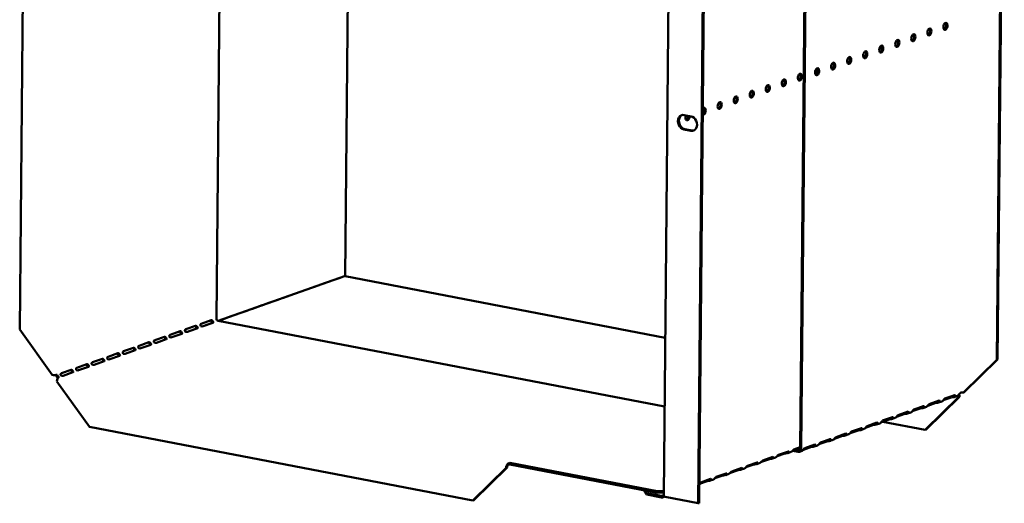
# Model space of a CAD drawing. Units: millimetres. Extents: x 65 to 5851, y 100 to 4100.
# Drawn here: x 3756 to 4218, y 2671 to 2898 of the extents above; entities that cross this region are included whole.
import ezdxf

# ---------------------------------------------------------------- set-up
doc = ezdxf.new("R2010")
doc.units = ezdxf.units.MM
doc.header["$LTSCALE"] = 20
doc.layers.add('Visible (ISO)', color=7, linetype='Continuous', lineweight=50)

msp = doc.modelspace()

# ---------------------------------------------------------------- linework, layer by layer
at = {"layer": 'Visible (ISO)'}
for p, q in [((3758.71, 3082.18), (3755.59, 2752.65)), ((4217.75, 3073.04), (4214.58, 2738.45)), ((4218.15, 3073.19), (4214.99, 2738.6)), ((3848.03, 2757.83), (3850.93, 3063.89)), ((3908.48, 2777.67), (3911.08, 3052.33)), ((4122.19, 2696.7), (4125.52, 3048.01)), ((4122.76, 2696.59), (4126.09, 3047.9)), ((4058.14, 2674.87), (4061.42, 3022.25)), ((4074.33, 2671.03), (4077.45, 3000.56)), ((4074.74, 2671.17), (4077.85, 3000.7)), ((4067.73, 2853.36), (4070.99, 2852.73)), ((4070.92, 2845.97), (4067.67, 2846.6)), ((4068.07, 2846.74), (4071.33, 2846.11)), ((3848.89, 2756.7), (3908.17, 2777.65)), ((3901.44, 2775.31), (3906.08, 2776.95)), ((3905.37, 2776.66), (3905.3, 2776.68)), ((3906.03, 2776.93), (3906.1, 2776.92)), ((4058.84, 2748.78), (3908.47, 2777.67)), ((3886.84, 2770.15), (3891.47, 2771.79)), ((3891.42, 2771.77), (3891.5, 2771.76)), ((3894.14, 2772.73), (3898.78, 2774.37)), ((3898.72, 2774.35), (3898.8, 2774.34)), ((3872.23, 2764.99), (3876.87, 2766.63)), ((3876.81, 2766.61), (3876.89, 2766.59)), ((3879.53, 2767.57), (3884.17, 2769.21)), ((3884.12, 2769.19), (3884.2, 2769.17)), ((3864.93, 2762.41), (3869.57, 2764.05)), ((3869.51, 2764.03), (3869.59, 2764.01)), ((3840.91, 2755.35), (3845.54, 2756.99)), ((3850.32, 2757.24), (3854.96, 2758.88)), ((3854.91, 2758.86), (3854.98, 2758.85)), ((3857.63, 2759.83), (3862.26, 2761.46)), ((3862.21, 2761.45), (3862.29, 2761.43)), ((3770.9, 2731.32), (3755.59, 2752.65)), ((3833.41, 2752.65), (3833.4, 2751.65)), ((3833.6, 2752.77), (3838.24, 2754.41)), ((3834.41, 2751.61), (3839.05, 2753.24)), ((3835.72, 2752.08), (3838.84, 2753.18)), ((3841.71, 2754.19), (3846.35, 2755.83)), ((3843.02, 2754.66), (3846.14, 2755.76)), ((4058.53, 2716.42), (3848.84, 2756.71)), ((3819, 2747.61), (3823.63, 2749.25)), ((3819.8, 2746.44), (3824.44, 2748.08)), ((3826.3, 2750.19), (3830.94, 2751.83)), ((3827.11, 2749.02), (3831.74, 2750.66)), ((3804.39, 2742.45), (3809.03, 2744.08)), ((3811.69, 2745.03), (3816.33, 2746.67)), ((3812.5, 2743.86), (3817.14, 2745.5)), ((3789.79, 2737.28), (3794.42, 2738.92)), ((3797.09, 2739.86), (3801.73, 2741.5)), ((3797.89, 2738.7), (3802.53, 2740.34)), ((3805.2, 2741.28), (3809.83, 2742.92)), ((4214.58, 2738.45), (4198.93, 2723.07)), ((4199.33, 2723.21), (4214.99, 2738.6)), ((4214.99, 2738.6), (4214.58, 2738.45)), ((3775.18, 2732.12), (3779.82, 2733.76)), ((3782.48, 2734.7), (3787.12, 2736.34)), ((3783.29, 2733.54), (3787.93, 2735.17)), ((3790.59, 2736.12), (3795.23, 2737.76)), ((3775.99, 2730.95), (3780.62, 2732.59)), ((3788.38, 2706.96), (3773.07, 2728.29)), ((4196.7, 2720.88), (4181.04, 2705.5)), ((4181.45, 2705.64), (4197.11, 2721.03)), ((4193.26, 2720.74), (4189.49, 2719.4)), ((4190.21, 2720.18), (4194.84, 2721.82)), ((4193.84, 2720.84), (4193.85, 2721.28)), ((4193.85, 2721.28), (4193.85, 2721.47)), ((4196.15, 2721.48), (4194.61, 2720.94)), ((4196.93, 2721.93), (4196.64, 2721.83)), ((4197.11, 2721.03), (4196.7, 2720.88)), ((4196.76, 2721.96), (4196.93, 2721.93)), ((4198.93, 2723.07), (4199.33, 2723.21)), ((4178.66, 2715.58), (4174.88, 2714.24)), ((4175.6, 2715.02), (4180.24, 2716.66)), ((4179.24, 2716.11), (4179.24, 2716.31)), ((4179.24, 2715.67), (4179.24, 2716.11)), ((4181.54, 2716.32), (4180.01, 2715.78)), ((4185.96, 2718.16), (4182.18, 2716.82)), ((4182.9, 2717.6), (4187.54, 2719.24)), ((4186.54, 2718.69), (4186.55, 2718.89)), ((4186.54, 2718.26), (4186.54, 2718.69)), ((4188.84, 2718.9), (4187.31, 2718.36)), ((4161, 2709.86), (4165.63, 2711.49)), ((4164.63, 2710.51), (4164.64, 2710.95)), ((4164.64, 2710.95), (4164.64, 2711.14)), ((4166.94, 2711.16), (4165.4, 2710.62)), ((4171.36, 2713), (4167.58, 2711.66)), ((4168.3, 2712.44), (4172.94, 2714.08)), ((4171.94, 2713.53), (4171.94, 2713.72)), ((4171.94, 2713.09), (4171.94, 2713.53)), ((4174.24, 2713.74), (4172.7, 2713.2)), ((3968.46, 2672.36), (3788.38, 2706.96)), ((4146.39, 2704.69), (4151.03, 2706.33)), ((4152.33, 2706), (4150.79, 2705.45)), ((4156.75, 2707.83), (4152.97, 2706.5)), ((4153.69, 2707.27), (4158.33, 2708.91)), ((4157.33, 2708.37), (4157.34, 2708.56)), ((4157.33, 2707.93), (4157.33, 2708.37)), ((4159.63, 2708.58), (4158.1, 2708.04)), ((4164.05, 2710.42), (4160.27, 2709.08)), ((4161.03, 2709.35), (4181.04, 2705.5)), ((4142.15, 2702.67), (4138.37, 2701.34)), ((4139.09, 2702.11), (4143.72, 2703.75)), ((4142.72, 2702.77), (4142.73, 2703.21)), ((4142.73, 2703.21), (4142.73, 2703.4)), ((4145.03, 2703.42), (4143.49, 2702.87)), ((4149.45, 2705.25), (4145.67, 2703.92)), ((4150.03, 2705.79), (4150.03, 2705.98)), ((4150.03, 2705.35), (4150.03, 2705.79)), ((4181.04, 2705.5), (4181.45, 2705.64)), ((4122.2, 2696.92), (4118.69, 2695.68)), ((4119.35, 2696.34), (4122.2, 2697.35)), ((4127.54, 2697.51), (4123.76, 2696.17)), ((4124.48, 2696.95), (4129.12, 2698.59)), ((4128.12, 2698.04), (4128.12, 2698.24)), ((4128.12, 2697.6), (4128.12, 2698.04)), ((4130.42, 2698.25), (4128.89, 2697.71)), ((4134.84, 2700.09), (4131.06, 2698.75)), ((4131.79, 2699.53), (4136.42, 2701.17)), ((4135.42, 2700.19), (4135.43, 2700.63)), ((4135.43, 2700.63), (4135.43, 2700.82)), ((4137.72, 2700.83), (4136.19, 2700.29)), ((4104.75, 2691.18), (4109.39, 2692.82)), ((4108.44, 2692.48), (4108.43, 2692.36)), ((4108.43, 2692.36), (4108.43, 2691.92)), ((4109.17, 2692.02), (4110.69, 2692.55)), ((4115.08, 2694.4), (4111.39, 2693.1)), ((4112.05, 2693.76), (4116.69, 2695.4)), ((4115.74, 2694.94), (4115.73, 2694.5)), ((4115.74, 2695.07), (4115.74, 2694.94)), ((4116.47, 2694.6), (4118, 2695.13)), ((4118.78, 2695.71), (4121.36, 2695.22)), ((4120.03, 2696.15), (4121.37, 2695.89)), ((4123.12, 2695.67), (4121.95, 2695.26)), ((3984.12, 2687.74), (3968.46, 2672.36)), ((3968.87, 2672.5), (3984.53, 2687.88)), ((3984.53, 2687.88), (3984.12, 2687.74)), ((3985.12, 2689.73), (3985.88, 2690)), ((3985.87, 2689.32), (3985.12, 2689.05)), ((3985.87, 2689.32), (3985.88, 2690)), ((4055.13, 2676.01), (3985.87, 2689.32)), ((3985.88, 2690), (4055.14, 2676.69)), ((4090.14, 2686.02), (4094.78, 2687.66)), ((4100.47, 2689.24), (4096.79, 2687.94)), ((4097.45, 2688.6), (4102.08, 2690.24)), ((4101.13, 2689.9), (4101.13, 2689.78)), ((4101.13, 2689.78), (4101.13, 2689.34)), ((4101.87, 2689.43), (4103.39, 2689.97)), ((4107.77, 2691.82), (4104.09, 2690.52)), ((4085.86, 2684.08), (4082.18, 2682.77)), ((4082.84, 2683.44), (4087.48, 2685.08)), ((4086.53, 2684.62), (4086.52, 2684.18)), ((4086.53, 2684.74), (4086.53, 2684.62)), ((4087.26, 2684.27), (4088.78, 2684.81)), ((4093.17, 2686.66), (4089.48, 2685.36)), ((4093.83, 2687.32), (4093.83, 2687.2)), ((4093.83, 2687.2), (4093.83, 2686.76)), ((4094.57, 2686.85), (4096.09, 2687.39)), ((4078.56, 2681.5), (4074.88, 2680.19)), ((4075.54, 2680.86), (4080.17, 2682.5)), ((4079.22, 2682.16), (4079.22, 2682.03)), ((4079.22, 2682.03), (4079.22, 2681.59)), ((4079.96, 2681.69), (4081.48, 2682.23)), ((4049.11, 2677.17), (4049.11, 2676.86)), ((4049.11, 2676.86), (4050.25, 2675.11)), ((4050.26, 2675.78), (4049.39, 2677.12)), ((4050.26, 2675.78), (4050.25, 2675.11)), ((4050.25, 2675.11), (4057.13, 2673.79)), ((4057.14, 2674.46), (4050.26, 2675.78)), ((4055.14, 2676.69), (4055.13, 2676.01)), ((4055.13, 2676.01), (4058.15, 2676.12)), ((4058.16, 2676.79), (4055.14, 2676.69)), ((4057.13, 2673.79), (4057.14, 2674.46)), ((4057.85, 2673.87), (4058.62, 2674.15)), ((4074.33, 2671.03), (4058.85, 2674)), ((3968.46, 2672.36), (3968.87, 2672.5)), ((4074.74, 2671.17), (4074.33, 2671.03))]:
    msp.add_line(p, q, dxfattribs=at)
for centre, major_axis in [((4190.49, 2895.02), (-0.31, -1.62)), ((4175.42, 2889.69), (-0.31, -1.62)), ((4182.96, 2892.36), (-0.31, -1.62)), ((4167.89, 2887.03), (-0.31, -1.62)), ((4152.82, 2881.71), (-0.31, -1.62)), ((4160.35, 2884.37), (-0.31, -1.62)), ((4137.75, 2876.38), (-0.31, -1.62)), ((4145.28, 2879.04), (-0.31, -1.62)), ((4122.11, 2871.16), (0.31, 1.62)), ((4130.22, 2873.72), (-0.31, -1.62)), ((4114.58, 2868.5), (0.31, 1.62)), ((4099.51, 2863.17), (0.31, 1.62)), ((4107.04, 2865.83), (0.31, 1.62)), ((4084.44, 2857.84), (0.31, 1.62)), ((4091.97, 2860.51), (0.31, 1.62))]:
    msp.add_ellipse(centre, major_axis=major_axis, ratio=0.55812, dxfattribs=at)
for centre, major_axis, ratio, start_param, end_param in [((4189.92, 2895.13), (-0.31, -1.62), 0.55812, 0.320838, 2.820755), ((4174.85, 2889.8), (-0.31, -1.62), 0.55812, 0.320838, 2.820755), ((4182.39, 2892.47), (-0.31, -1.62), 0.55812, 0.320838, 2.820755), ((4167.32, 2887.14), (-0.31, -1.62), 0.55812, 0.320838, 2.820755), ((4152.25, 2881.81), (-0.31, -1.62), 0.55812, 0.320838, 2.820755), ((4159.78, 2884.48), (-0.31, -1.62), 0.55812, 0.320838, 2.820755), ((4137.18, 2876.49), (-0.31, -1.62), 0.55812, 0.320838, 2.820755), ((4144.71, 2879.15), (-0.31, -1.62), 0.55812, 0.320838, 2.820755), ((4121.54, 2871.27), (-0.31, -1.62), 0.55812, 0.320838, 2.820755), ((4129.07, 2873.93), (0.31, 1.62), 0.55812, 3.824078, 5.6007), ((4129.65, 2873.82), (0.31, 1.62), 0.55812, 3.46243, 5.962347), ((4129.65, 2873.82), (-0.31, -1.62), 0.55812, 0.320838, 2.820755), ((4114.01, 2868.61), (-0.31, -1.62), 0.55812, 0.320838, 2.820755), ((4098.94, 2863.28), (-0.31, -1.62), 0.55812, 0.320838, 2.820755), ((4106.47, 2865.94), (-0.31, -1.62), 0.55812, 0.320838, 2.820755), ((4083.87, 2857.95), (-0.31, -1.62), 0.55812, 0.320838, 2.820755), ((4091.4, 2860.62), (-0.31, -1.62), 0.55812, 0.320838, 2.820755), ((4076.9, 2855.18), (0.31, 1.62), 0.55812, 2.995025, 7.061279), ((4076.33, 2855.29), (0.31, 1.62), 0.55812, 3.61147, 5.962347), ((4067.7, 2849.98), (-1.17, 3.3), 0.788737, 5.850657, 8.99225), ((4068.1, 2850.12), (-1.17, 3.3), 0.788737, 0.078018, 2.709064), ((4069.37, 2852.52), (-0.31, -1.62), 0.55812, 4.393494, 8.172877), ((4068.8, 2852.63), (-0.31, -1.62), 0.55812, 0.320838, 1.889692), ((4070.96, 2849.35), (1.17, -3.3), 0.788737, 5.850657, 8.99225), ((4071.36, 2849.5), (1.17, -3.3), 0.788737, 5.850657, 6.205167), ((3906.07, 2775.99), (0.189, 0.982), 0.55812, 0.016797, 0.315763), ((3908.15, 2776), (0.32, 1.67), 0.55812, 0, 0.315763), ((3891.46, 2770.82), (0.189, 0.982), 0.55812, 0.016797, 0.315763), ((3894.13, 2771.77), (0.189, 0.982), 0.55812, 0.315763, 0.61473), ((3898.77, 2773.4), (0.189, 0.982), 0.55812, 0.016797, 0.315763), ((3901.43, 2774.35), (0.189, 0.982), 0.55812, 0.315763, 0.61473), ((3876.86, 2765.66), (0.189, 0.982), 0.55812, 0.016797, 0.315763), ((3879.53, 2766.6), (0.189, 0.982), 0.55812, 0.315763, 0.61473), ((3884.16, 2768.24), (0.189, 0.982), 0.55812, 0.016797, 0.315763), ((3886.83, 2769.18), (0.189, 0.982), 0.55812, 0.315763, 0.61473), ((3864.92, 2761.44), (0.189, 0.982), 0.55812, 0.315763, 0.61473), ((3869.56, 2763.08), (0.189, 0.982), 0.55812, 0.016797, 0.315763), ((3872.22, 2764.02), (0.189, 0.982), 0.55812, 0.315763, 0.61473), ((3845.53, 2756.02), (0.189, 0.982), 0.55812, 0.016797, 0.315763), ((3848.85, 2757.67), (-0.333, 0.943), 0.788737, 1.138268, 2.709064), ((3850.31, 2756.28), (0.189, 0.982), 0.55812, 0.315763, 0.61473), ((3854.95, 2757.92), (0.189, 0.982), 0.55812, 0.016797, 0.315763), ((3857.62, 2758.86), (0.189, 0.982), 0.55812, 0.315763, 0.61473), ((3862.25, 2760.5), (0.189, 0.982), 0.55812, 0.016797, 0.315763), ((3833.59, 2751.8), (0.189, 0.982), 0.55812, 0.315763, 0.61473), ((3838.23, 2753.44), (0.189, 0.982), 0.55812, 0.016797, 0.315763), ((3840.9, 2754.39), (0.189, 0.982), 0.55812, 0.315763, 0.61473), ((3843.01, 2753.7), (0.189, 0.982), 0.55812, 0.315763, 0.484941), ((3823.63, 2748.28), (0.189, 0.982), 0.55812, 0.016797, 0.315763), ((3826.29, 2749.22), (0.189, 0.982), 0.55812, 0.315763, 0.61473), ((3830.93, 2750.86), (0.189, 0.982), 0.55812, 0.016797, 0.315763), ((3835.71, 2751.12), (0.189, 0.982), 0.55812, 0.315763, 0.484941), ((3809.02, 2743.12), (0.189, 0.982), 0.55812, 0.016797, 0.315763), ((3811.69, 2744.06), (0.189, 0.982), 0.55812, 0.315763, 0.61473), ((3816.32, 2745.7), (0.189, 0.982), 0.55812, 0.016797, 0.315763), ((3818.99, 2746.64), (0.189, 0.982), 0.55812, 0.315763, 0.61473), ((3794.41, 2737.96), (0.189, 0.982), 0.55812, 0.016797, 0.315763), ((3797.08, 2738.9), (0.189, 0.982), 0.55812, 0.315763, 0.61473), ((3801.72, 2740.54), (0.189, 0.982), 0.55812, 0.016797, 0.315763), ((3804.38, 2741.48), (0.189, 0.982), 0.55812, 0.315763, 0.61473), ((3779.81, 2732.79), (0.189, 0.982), 0.55812, 0.016797, 0.315763), ((3782.47, 2733.74), (0.189, 0.982), 0.55812, 0.315763, 0.61473), ((3787.11, 2735.37), (0.189, 0.982), 0.55812, 0.016797, 0.315763), ((3789.78, 2736.32), (0.189, 0.982), 0.55812, 0.315763, 0.61473), ((3771.88, 2731.67), (-1.7, 0.02), 0.257675, 0.954979, 2.525776), ((3774.08, 2731.24), (-0.57, 1.6), 0.788737, 1.279321, 2.316298), ((3774.06, 2728.64), (0.32, 1.67), 0.55812, 0.315763, 1.88656), ((3774.08, 2731.24), (0.333, -0.943), 0.788737, 4.279861, 5.850657), ((3775.17, 2731.15), (0.189, 0.982), 0.55812, 0.315763, 0.61473), ((4194.08, 2720.58), (-1, 0.009), 0.257675, 4.953205, 5.667368), ((4196.12, 2720.68), (0.189, 0.982), 0.55812, 5.028152, 6.097649), ((4196.12, 2720.68), (0.32, 1.67), 0.55812, 5.028152, 5.657027), ((4196.15, 2723.29), (-0.57, 1.6), 0.788737, 4.119218, 4.279861), ((4198.35, 2722.86), (-1, 0.009), 0.257675, 4.096572, 5.667368), ((4179.47, 2715.42), (-1, 0.009), 0.257675, 4.953205, 5.667368), ((4186.78, 2718), (-1, 0.009), 0.257675, 4.953205, 5.667368), ((4172.17, 2712.84), (-1, 0.009), 0.257675, 4.953205, 5.667368), ((4157.57, 2707.68), (-1, 0.009), 0.257675, 4.953205, 5.667368), ((4164.87, 2710.26), (-1, 0.009), 0.257675, 4.953205, 5.667368), ((4142.96, 2702.51), (-1, 0.009), 0.257675, 4.953205, 5.667368), ((4150.26, 2705.1), (-1, 0.009), 0.257675, 4.953205, 5.667368), ((4128.35, 2697.35), (-1, 0.009), 0.257675, 4.953205, 5.667368), ((4135.66, 2699.93), (-1, 0.009), 0.257675, 4.953205, 5.667368), ((4115.89, 2694.25), (-1, 0.009), 0.257675, 4.871969, 5.667368), ((4121.38, 2696.86), (0.57, -1.6), 0.788737, 5.850657, 7.421453), ((4121.38, 2696.86), (0.333, -0.943), 0.788737, 5.850657, 7.421453), ((3985.11, 2688.09), (0.32, 1.67), 0.55812, 0.315763, 1.88656), ((3985.11, 2688.09), (0.189, 0.982), 0.55812, 0.315763, 1.88656), ((4101.28, 2689.08), (-1, 0.009), 0.257675, 4.871969, 5.667368), ((4108.59, 2691.66), (-1, 0.009), 0.257675, 4.871969, 5.667368), ((4086.68, 2683.92), (-1, 0.009), 0.257675, 4.871969, 5.667368), ((4093.98, 2686.5), (-1, 0.009), 0.257675, 4.871969, 5.667368), ((4079.38, 2681.34), (-1, 0.009), 0.257675, 4.871969, 5.667368)]:
    msp.add_ellipse(centre, major_axis=major_axis, ratio=ratio, start_param=start_param, end_param=end_param, dxfattribs=at)
for points in [[(3905.94, 2776.86), (3905.94, 2776.87), (3905.93, 2776.89), (3905.92, 2776.9)], [(3891.34, 2771.7), (3891.33, 2771.71), (3891.32, 2771.72), (3891.32, 2771.73)], [(3898.64, 2774.28), (3898.63, 2774.29), (3898.63, 2774.3), (3898.62, 2774.32)], [(3876.73, 2766.54), (3876.72, 2766.55), (3876.72, 2766.56), (3876.71, 2766.57)], [(3884.03, 2769.12), (3884.03, 2769.13), (3884.02, 2769.14), (3884.01, 2769.15)], [(3869.43, 2763.95), (3869.42, 2763.97), (3869.41, 2763.98), (3869.41, 2763.99)], [(3854.82, 2758.79), (3854.82, 2758.8), (3854.81, 2758.82), (3854.8, 2758.83)], [(3862.12, 2761.37), (3862.12, 2761.39), (3862.11, 2761.4), (3862.11, 2761.41)], [(4194.02, 2721.53), (4194.26, 2721.56), (4194.49, 2721.62), (4194.6, 2721.73)], [(4179.42, 2716.37), (4179.66, 2716.4), (4179.89, 2716.46), (4179.99, 2716.57)], [(4186.72, 2718.95), (4186.96, 2718.98), (4187.19, 2719.04), (4187.3, 2719.15)], [(4164.81, 2711.21), (4165.05, 2711.24), (4165.28, 2711.3), (4165.39, 2711.41)], [(4172.11, 2713.79), (4172.36, 2713.82), (4172.58, 2713.88), (4172.69, 2713.99)], [(4150.21, 2706.04), (4150.45, 2706.08), (4150.68, 2706.14), (4150.78, 2706.24)], [(4157.51, 2708.62), (4157.75, 2708.66), (4157.98, 2708.72), (4158.08, 2708.83)], [(4142.9, 2703.46), (4143.14, 2703.49), (4143.37, 2703.56), (4143.48, 2703.66)], [(4128.3, 2698.3), (4128.54, 2698.33), (4128.77, 2698.39), (4128.87, 2698.5)], [(4135.6, 2700.88), (4135.84, 2700.91), (4136.07, 2700.97), (4136.18, 2701.08)], [(4057.13, 2673.79), (4057.62, 2673.74), (4058.11, 2673.93), (4058.47, 2674.27)], [(4058.2, 2674.61), (4058.16, 2674.7), (4058.14, 2674.78), (4058.14, 2674.87)], [(4058.85, 2674), (4058.54, 2674.18), (4058.3, 2674.39), (4058.2, 2674.61)]]:
    msp.add_open_spline(points, degree=3, dxfattribs=at)
for points, knots in [([(3846.15, 2755.76), (3845.97, 2755.99), (3845.77, 2756.29), (3845.61, 2756.55), (3845.52, 2756.7), (3845.44, 2756.83), (3845.37, 2756.93)], [1.282531, 1.282531, 1.282531, 1.282531, 2.023108, 2.023108, 2.023108, 2.430813, 2.430813, 2.430813, 2.430813]), ([(3845.71, 2757.01), (3845.93, 2757), (3846.11, 2756.77), (3846.29, 2756.52), (3846.46, 2756.27), (3846.61, 2756.07), (3846.56, 2755.96), (3846.53, 2755.91), (3846.46, 2755.86), (3846.35, 2755.83)], [-2.842626, -2.842626, -2.842626, -2.842626, -1.690499, -1.690499, -1.690499, -0.574694, -0.574694, -0.574694, 0, 0, 0, 0]), ([(3834.41, 2751.61), (3834.17, 2751.52), (3833.74, 2751.46), (3833.44, 2751.63), (3833.19, 2751.78), (3833.09, 2752.09), (3833.19, 2752.35), (3833.24, 2752.48), (3833.33, 2752.59), (3833.43, 2752.67)], [-3.141593, -3.141593, -3.141593, -3.141593, -1.902583, -1.902583, -1.902583, -0.843865, -0.843865, -0.843865, -0.298966, -0.298966, -0.298966, -0.298966]), ([(3838.85, 2753.17), (3838.67, 2753.41), (3838.46, 2753.71), (3838.3, 2753.97), (3838.21, 2754.12), (3838.14, 2754.25), (3838.06, 2754.34)], [1.282531, 1.282531, 1.282531, 1.282531, 2.023108, 2.023108, 2.023108, 2.430813, 2.430813, 2.430813, 2.430813]), ([(3838.41, 2754.43), (3838.62, 2754.41), (3838.81, 2754.19), (3838.99, 2753.93), (3839.16, 2753.69), (3839.31, 2753.49), (3839.26, 2753.38), (3839.23, 2753.33), (3839.16, 2753.28), (3839.05, 2753.24)], [-2.842626, -2.842626, -2.842626, -2.842626, -1.690499, -1.690499, -1.690499, -0.574694, -0.574694, -0.574694, 0, 0, 0, 0]), ([(3841.71, 2754.19), (3841.47, 2754.1), (3841.04, 2754.04), (3840.74, 2754.21), (3840.49, 2754.36), (3840.39, 2754.67), (3840.49, 2754.93), (3840.54, 2755.06), (3840.63, 2755.17), (3840.74, 2755.25)], [-3.141593, -3.141593, -3.141593, -3.141593, -1.902583, -1.902583, -1.902583, -0.843865, -0.843865, -0.843865, -0.298966, -0.298966, -0.298966, -0.298966]), ([(3824.24, 2748.01), (3824.06, 2748.24), (3823.86, 2748.55), (3823.7, 2748.81), (3823.61, 2748.96), (3823.53, 2749.08), (3823.46, 2749.18)], [1.282531, 1.282531, 1.282531, 1.282531, 2.023108, 2.023108, 2.023108, 2.430813, 2.430813, 2.430813, 2.430813]), ([(3823.8, 2749.26), (3824.02, 2749.25), (3824.2, 2749.02), (3824.38, 2748.77), (3824.55, 2748.53), (3824.7, 2748.33), (3824.65, 2748.22), (3824.62, 2748.16), (3824.55, 2748.12), (3824.44, 2748.08)], [-2.842626, -2.842626, -2.842626, -2.842626, -1.690499, -1.690499, -1.690499, -0.574694, -0.574694, -0.574694, 0, 0, 0, 0]), ([(3827.11, 2749.02), (3826.87, 2748.94), (3826.43, 2748.88), (3826.14, 2749.05), (3825.89, 2749.19), (3825.79, 2749.51), (3825.89, 2749.77), (3825.94, 2749.9), (3826.03, 2750.01), (3826.13, 2750.09)], [-3.141593, -3.141593, -3.141593, -3.141593, -1.902583, -1.902583, -1.902583, -0.843865, -0.843865, -0.843865, -0.298966, -0.298966, -0.298966, -0.298966]), ([(3831.54, 2750.59), (3831.37, 2750.82), (3831.16, 2751.13), (3831, 2751.39), (3830.91, 2751.54), (3830.83, 2751.66), (3830.76, 2751.76)], [1.282531, 1.282531, 1.282531, 1.282531, 2.023108, 2.023108, 2.023108, 2.430813, 2.430813, 2.430813, 2.430813]), ([(3831.11, 2751.85), (3831.32, 2751.83), (3831.5, 2751.61), (3831.68, 2751.35), (3831.86, 2751.11), (3832, 2750.91), (3831.95, 2750.8), (3831.93, 2750.75), (3831.85, 2750.7), (3831.74, 2750.66)], [-2.842626, -2.842626, -2.842626, -2.842626, -1.690499, -1.690499, -1.690499, -0.574694, -0.574694, -0.574694, 0, 0, 0, 0]), ([(3809.63, 2742.85), (3809.46, 2743.08), (3809.25, 2743.38), (3809.09, 2743.65), (3809, 2743.79), (3808.93, 2743.92), (3808.85, 2744.02)], [1.282531, 1.282531, 1.282531, 1.282531, 2.023108, 2.023108, 2.023108, 2.430813, 2.430813, 2.430813, 2.430813]), ([(3809.2, 2744.1), (3809.41, 2744.09), (3809.6, 2743.86), (3809.78, 2743.61), (3809.95, 2743.37), (3810.09, 2743.17), (3810.04, 2743.06), (3810.02, 2743), (3809.95, 2742.96), (3809.83, 2742.92)], [-2.842626, -2.842626, -2.842626, -2.842626, -1.690499, -1.690499, -1.690499, -0.574694, -0.574694, -0.574694, 0, 0, 0, 0]), ([(3812.5, 2743.86), (3812.26, 2743.78), (3811.83, 2743.72), (3811.53, 2743.89), (3811.28, 2744.03), (3811.18, 2744.35), (3811.28, 2744.6), (3811.33, 2744.73), (3811.42, 2744.85), (3811.52, 2744.92)], [-3.141593, -3.141593, -3.141593, -3.141593, -1.902583, -1.902583, -1.902583, -0.843865, -0.843865, -0.843865, -0.298966, -0.298966, -0.298966, -0.298966]), ([(3816.94, 2745.43), (3816.76, 2745.66), (3816.55, 2745.96), (3816.39, 2746.23), (3816.31, 2746.38), (3816.23, 2746.5), (3816.15, 2746.6)], [1.282531, 1.282531, 1.282531, 1.282531, 2.023108, 2.023108, 2.023108, 2.430813, 2.430813, 2.430813, 2.430813]), ([(3816.5, 2746.68), (3816.71, 2746.67), (3816.9, 2746.44), (3817.08, 2746.19), (3817.25, 2745.95), (3817.4, 2745.75), (3817.35, 2745.64), (3817.32, 2745.58), (3817.25, 2745.54), (3817.14, 2745.5)], [-2.842626, -2.842626, -2.842626, -2.842626, -1.690499, -1.690499, -1.690499, -0.574694, -0.574694, -0.574694, 0, 0, 0, 0]), ([(3819.8, 2746.44), (3819.56, 2746.36), (3819.13, 2746.3), (3818.84, 2746.47), (3818.58, 2746.61), (3818.49, 2746.93), (3818.58, 2747.18), (3818.63, 2747.32), (3818.73, 2747.43), (3818.83, 2747.5)], [-3.141593, -3.141593, -3.141593, -3.141593, -1.902583, -1.902583, -1.902583, -0.843865, -0.843865, -0.843865, -0.298966, -0.298966, -0.298966, -0.298966]), ([(3795.03, 2737.69), (3794.85, 2737.92), (3794.65, 2738.22), (3794.49, 2738.49), (3794.4, 2738.63), (3794.32, 2738.76), (3794.25, 2738.86)], [1.282531, 1.282531, 1.282531, 1.282531, 2.023108, 2.023108, 2.023108, 2.430813, 2.430813, 2.430813, 2.430813]), ([(3794.59, 2738.94), (3794.81, 2738.93), (3794.99, 2738.7), (3795.17, 2738.45), (3795.34, 2738.2), (3795.49, 2738), (3795.44, 2737.9), (3795.41, 2737.84), (3795.34, 2737.8), (3795.23, 2737.76)], [-2.842626, -2.842626, -2.842626, -2.842626, -1.690499, -1.690499, -1.690499, -0.574694, -0.574694, -0.574694, 0, 0, 0, 0]), ([(3797.89, 2738.7), (3797.66, 2738.61), (3797.22, 2738.55), (3796.93, 2738.72), (3796.68, 2738.87), (3796.58, 2739.19), (3796.68, 2739.44), (3796.73, 2739.57), (3796.82, 2739.68), (3796.92, 2739.76)], [-3.141593, -3.141593, -3.141593, -3.141593, -1.902583, -1.902583, -1.902583, -0.843865, -0.843865, -0.843865, -0.298966, -0.298966, -0.298966, -0.298966]), ([(3802.33, 2740.27), (3802.16, 2740.5), (3801.95, 2740.8), (3801.79, 2741.07), (3801.7, 2741.21), (3801.62, 2741.34), (3801.55, 2741.44)], [1.282531, 1.282531, 1.282531, 1.282531, 2.023108, 2.023108, 2.023108, 2.430813, 2.430813, 2.430813, 2.430813]), ([(3801.9, 2741.52), (3802.11, 2741.51), (3802.29, 2741.28), (3802.47, 2741.03), (3802.65, 2740.78), (3802.79, 2740.59), (3802.74, 2740.48), (3802.72, 2740.42), (3802.64, 2740.38), (3802.53, 2740.34)], [-2.842626, -2.842626, -2.842626, -2.842626, -1.690499, -1.690499, -1.690499, -0.574694, -0.574694, -0.574694, 0, 0, 0, 0]), ([(3805.2, 2741.28), (3804.96, 2741.2), (3804.53, 2741.13), (3804.23, 2741.3), (3803.98, 2741.45), (3803.88, 2741.77), (3803.98, 2742.02), (3804.03, 2742.15), (3804.12, 2742.27), (3804.22, 2742.34)], [-3.141593, -3.141593, -3.141593, -3.141593, -1.902583, -1.902583, -1.902583, -0.843865, -0.843865, -0.843865, -0.298966, -0.298966, -0.298966, -0.298966]), ([(3779.99, 2733.78), (3780.2, 2733.76), (3780.38, 2733.54), (3780.56, 2733.28), (3780.74, 2733.04), (3780.88, 2732.84), (3780.83, 2732.73), (3780.81, 2732.68), (3780.73, 2732.63), (3780.62, 2732.59)], [-2.842626, -2.842626, -2.842626, -2.842626, -1.690499, -1.690499, -1.690499, -0.574694, -0.574694, -0.574694, 0, 0, 0, 0]), ([(3783.29, 2733.54), (3783.05, 2733.45), (3782.62, 2733.39), (3782.32, 2733.56), (3782.07, 2733.71), (3781.97, 2734.02), (3782.07, 2734.28), (3782.12, 2734.41), (3782.21, 2734.52), (3782.31, 2734.6)], [-3.141593, -3.141593, -3.141593, -3.141593, -1.902583, -1.902583, -1.902583, -0.843865, -0.843865, -0.843865, -0.298966, -0.298966, -0.298966, -0.298966]), ([(3787.73, 2735.11), (3787.55, 2735.34), (3787.34, 2735.64), (3787.18, 2735.9), (3787.1, 2736.05), (3787.02, 2736.18), (3786.94, 2736.27)], [1.282531, 1.282531, 1.282531, 1.282531, 2.023108, 2.023108, 2.023108, 2.430813, 2.430813, 2.430813, 2.430813]), ([(3787.29, 2736.36), (3787.5, 2736.35), (3787.69, 2736.12), (3787.87, 2735.87), (3788.04, 2735.62), (3788.19, 2735.42), (3788.14, 2735.31), (3788.11, 2735.26), (3788.04, 2735.21), (3787.93, 2735.17)], [-2.842626, -2.842626, -2.842626, -2.842626, -1.690499, -1.690499, -1.690499, -0.574694, -0.574694, -0.574694, 0, 0, 0, 0]), ([(3790.59, 2736.12), (3790.35, 2736.03), (3789.92, 2735.97), (3789.63, 2736.14), (3789.37, 2736.29), (3789.28, 2736.6), (3789.37, 2736.86), (3789.42, 2736.99), (3789.51, 2737.1), (3789.62, 2737.18)], [-3.141593, -3.141593, -3.141593, -3.141593, -1.902583, -1.902583, -1.902583, -0.843865, -0.843865, -0.843865, -0.298966, -0.298966, -0.298966, -0.298966]), ([(3775.99, 2730.95), (3775.75, 2730.87), (3775.31, 2730.81), (3775.02, 2730.98), (3774.77, 2731.13), (3774.67, 2731.44), (3774.77, 2731.7), (3774.82, 2731.83), (3774.91, 2731.94), (3775.01, 2732.02)], [-3.141593, -3.141593, -3.141593, -3.141593, -1.902583, -1.902583, -1.902583, -0.843865, -0.843865, -0.843865, -0.298966, -0.298966, -0.298966, -0.298966]), ([(3780.42, 2732.52), (3780.25, 2732.75), (3780.04, 2733.06), (3779.88, 2733.32), (3779.79, 2733.47), (3779.71, 2733.6), (3779.64, 2733.69)], [1.282531, 1.282531, 1.282531, 1.282531, 2.023108, 2.023108, 2.023108, 2.430813, 2.430813, 2.430813, 2.430813]), ([(4188.85, 2718.91), (4188.93, 2718.94), (4189.03, 2718.99), (4189.12, 2719.06), (4189.44, 2719.29), (4189.7, 2719.71), (4189.92, 2719.96), (4190.02, 2720.07), (4190.12, 2720.15), (4190.21, 2720.18)], [-1.789684, -1.789684, -1.789684, -1.789684, -1.482554, -1.482554, -1.482554, -0.463137, -0.463137, -0.463137, 0, 0, 0, 0]), ([(4194.84, 2721.82), (4195.05, 2721.89), (4195.24, 2721.67), (4195.13, 2721.39), (4195.05, 2721.16), (4194.74, 2720.95), (4194.38, 2720.88), (4194.2, 2720.85), (4194.01, 2720.84), (4193.84, 2720.84)], [-3.141593, -3.141593, -3.141593, -3.141593, -2.052384, -2.052384, -2.052384, -1.151259, -1.151259, -1.151259, -0.714163, -0.714163, -0.714163, -0.714163]), ([(4196.15, 2721.49), (4196.24, 2721.52), (4196.33, 2721.57), (4196.42, 2721.64), (4196.74, 2721.87), (4197.01, 2722.29), (4197.23, 2722.54), (4197.33, 2722.65), (4197.42, 2722.73), (4197.51, 2722.76)], [-1.789684, -1.789684, -1.789684, -1.789684, -1.482554, -1.482554, -1.482554, -0.463137, -0.463137, -0.463137, 0, 0, 0, 0]), ([(4180.24, 2716.66), (4180.45, 2716.73), (4180.63, 2716.51), (4180.53, 2716.23), (4180.44, 2716), (4180.14, 2715.79), (4179.77, 2715.72), (4179.59, 2715.68), (4179.41, 2715.68), (4179.24, 2715.67)], [-3.141593, -3.141593, -3.141593, -3.141593, -2.052384, -2.052384, -2.052384, -1.151259, -1.151259, -1.151259, -0.714163, -0.714163, -0.714163, -0.714163]), ([(4181.54, 2716.33), (4181.63, 2716.36), (4181.72, 2716.4), (4181.82, 2716.47), (4182.13, 2716.7), (4182.4, 2717.13), (4182.62, 2717.38), (4182.72, 2717.49), (4182.82, 2717.57), (4182.9, 2717.6)], [-1.789684, -1.789684, -1.789684, -1.789684, -1.482554, -1.482554, -1.482554, -0.463137, -0.463137, -0.463137, 0, 0, 0, 0]), ([(4187.54, 2719.24), (4187.75, 2719.31), (4187.94, 2719.09), (4187.83, 2718.81), (4187.74, 2718.58), (4187.44, 2718.37), (4187.07, 2718.3), (4186.9, 2718.27), (4186.71, 2718.26), (4186.54, 2718.26)], [-3.141593, -3.141593, -3.141593, -3.141593, -2.052384, -2.052384, -2.052384, -1.151259, -1.151259, -1.151259, -0.714163, -0.714163, -0.714163, -0.714163]), ([(4165.63, 2711.49), (4165.84, 2711.57), (4166.03, 2711.34), (4165.92, 2711.06), (4165.84, 2710.83), (4165.53, 2710.62), (4165.17, 2710.55), (4164.99, 2710.52), (4164.8, 2710.51), (4164.63, 2710.51)], [-3.141593, -3.141593, -3.141593, -3.141593, -2.052384, -2.052384, -2.052384, -1.151259, -1.151259, -1.151259, -0.714163, -0.714163, -0.714163, -0.714163]), ([(4166.94, 2711.17), (4167.02, 2711.19), (4167.12, 2711.24), (4167.21, 2711.31), (4167.53, 2711.54), (4167.8, 2711.96), (4168.02, 2712.21), (4168.11, 2712.33), (4168.21, 2712.4), (4168.3, 2712.44)], [-1.789684, -1.789684, -1.789684, -1.789684, -1.482554, -1.482554, -1.482554, -0.463137, -0.463137, -0.463137, 0, 0, 0, 0]), ([(4172.94, 2714.08), (4173.15, 2714.15), (4173.33, 2713.92), (4173.23, 2713.65), (4173.14, 2713.41), (4172.83, 2713.2), (4172.47, 2713.14), (4172.29, 2713.1), (4172.11, 2713.09), (4171.94, 2713.09)], [-3.141593, -3.141593, -3.141593, -3.141593, -2.052384, -2.052384, -2.052384, -1.151259, -1.151259, -1.151259, -0.714163, -0.714163, -0.714163, -0.714163]), ([(4174.24, 2713.75), (4174.33, 2713.78), (4174.42, 2713.82), (4174.52, 2713.89), (4174.83, 2714.12), (4175.1, 2714.55), (4175.32, 2714.79), (4175.42, 2714.91), (4175.51, 2714.99), (4175.6, 2715.02)], [-1.789684, -1.789684, -1.789684, -1.789684, -1.482554, -1.482554, -1.482554, -0.463137, -0.463137, -0.463137, 0, 0, 0, 0]), ([(4151.03, 2706.33), (4151.24, 2706.41), (4151.42, 2706.18), (4151.32, 2705.9), (4151.23, 2705.67), (4150.92, 2705.46), (4150.56, 2705.39), (4150.38, 2705.36), (4150.2, 2705.35), (4150.03, 2705.35)], [-3.141593, -3.141593, -3.141593, -3.141593, -2.052384, -2.052384, -2.052384, -1.151259, -1.151259, -1.151259, -0.714163, -0.714163, -0.714163, -0.714163]), ([(4152.33, 2706), (4152.42, 2706.03), (4152.51, 2706.08), (4152.61, 2706.15), (4152.92, 2706.38), (4153.19, 2706.8), (4153.41, 2707.05), (4153.51, 2707.16), (4153.6, 2707.24), (4153.69, 2707.27)], [-1.789684, -1.789684, -1.789684, -1.789684, -1.482554, -1.482554, -1.482554, -0.463137, -0.463137, -0.463137, 0, 0, 0, 0]), ([(4158.33, 2708.91), (4158.54, 2708.99), (4158.73, 2708.76), (4158.62, 2708.48), (4158.53, 2708.25), (4158.23, 2708.04), (4157.86, 2707.97), (4157.69, 2707.94), (4157.5, 2707.93), (4157.33, 2707.93)], [-3.141593, -3.141593, -3.141593, -3.141593, -2.052384, -2.052384, -2.052384, -1.151259, -1.151259, -1.151259, -0.714163, -0.714163, -0.714163, -0.714163]), ([(4159.63, 2708.58), (4159.72, 2708.61), (4159.82, 2708.66), (4159.91, 2708.73), (4160.22, 2708.96), (4160.49, 2709.38), (4160.71, 2709.63), (4160.81, 2709.75), (4160.91, 2709.82), (4161, 2709.86)], [-1.789684, -1.789684, -1.789684, -1.789684, -1.482554, -1.482554, -1.482554, -0.463137, -0.463137, -0.463137, 0, 0, 0, 0]), ([(4137.73, 2700.84), (4137.81, 2700.87), (4137.91, 2700.92), (4138, 2700.99), (4138.32, 2701.22), (4138.59, 2701.64), (4138.8, 2701.89), (4138.9, 2702), (4139, 2702.08), (4139.09, 2702.11)], [-1.789684, -1.789684, -1.789684, -1.789684, -1.482554, -1.482554, -1.482554, -0.463137, -0.463137, -0.463137, 0, 0, 0, 0]), ([(4143.72, 2703.75), (4143.94, 2703.82), (4144.12, 2703.6), (4144.01, 2703.32), (4143.93, 2703.09), (4143.62, 2702.88), (4143.26, 2702.81), (4143.08, 2702.78), (4142.89, 2702.77), (4142.72, 2702.77)], [-3.141593, -3.141593, -3.141593, -3.141593, -2.052384, -2.052384, -2.052384, -1.151259, -1.151259, -1.151259, -0.714163, -0.714163, -0.714163, -0.714163]), ([(4145.03, 2703.42), (4145.12, 2703.45), (4145.21, 2703.5), (4145.31, 2703.57), (4145.62, 2703.8), (4145.89, 2704.22), (4146.11, 2704.47), (4146.21, 2704.58), (4146.3, 2704.66), (4146.39, 2704.69)], [-1.789684, -1.789684, -1.789684, -1.789684, -1.482554, -1.482554, -1.482554, -0.463137, -0.463137, -0.463137, 0, 0, 0, 0]), ([(4123.12, 2695.68), (4123.21, 2695.71), (4123.3, 2695.75), (4123.4, 2695.82), (4123.71, 2696.05), (4123.98, 2696.48), (4124.2, 2696.73), (4124.3, 2696.84), (4124.39, 2696.92), (4124.48, 2696.95)], [-1.789684, -1.789684, -1.789684, -1.789684, -1.482554, -1.482554, -1.482554, -0.463137, -0.463137, -0.463137, 0, 0, 0, 0]), ([(4129.12, 2698.59), (4129.33, 2698.66), (4129.51, 2698.44), (4129.41, 2698.16), (4129.32, 2697.93), (4129.02, 2697.72), (4128.65, 2697.65), (4128.47, 2697.61), (4128.29, 2697.61), (4128.12, 2697.6)], [-3.141593, -3.141593, -3.141593, -3.141593, -2.052384, -2.052384, -2.052384, -1.151259, -1.151259, -1.151259, -0.714163, -0.714163, -0.714163, -0.714163]), ([(4130.42, 2698.26), (4130.51, 2698.29), (4130.6, 2698.34), (4130.7, 2698.4), (4131.01, 2698.63), (4131.28, 2699.06), (4131.5, 2699.31), (4131.6, 2699.42), (4131.7, 2699.5), (4131.79, 2699.53)], [-1.789684, -1.789684, -1.789684, -1.789684, -1.482554, -1.482554, -1.482554, -0.463137, -0.463137, -0.463137, 0, 0, 0, 0]), ([(4136.42, 2701.17), (4136.63, 2701.24), (4136.82, 2701.02), (4136.71, 2700.74), (4136.62, 2700.51), (4136.32, 2700.3), (4135.95, 2700.23), (4135.78, 2700.2), (4135.59, 2700.19), (4135.42, 2700.19)], [-3.141593, -3.141593, -3.141593, -3.141593, -2.052384, -2.052384, -2.052384, -1.151259, -1.151259, -1.151259, -0.714163, -0.714163, -0.714163, -0.714163]), ([(4109.39, 2692.82), (4109.59, 2692.89), (4109.77, 2692.68), (4109.65, 2692.41), (4109.55, 2692.18), (4109.21, 2691.99), (4108.83, 2691.94), (4108.7, 2691.92), (4108.56, 2691.92), (4108.43, 2691.92)], [-3.141593, -3.141593, -3.141593, -3.141593, -2.057048, -2.057048, -2.057048, -1.117629, -1.117629, -1.117629, -0.795399, -0.795399, -0.795399, -0.795399]), ([(4110.69, 2692.56), (4110.79, 2692.59), (4110.89, 2692.64), (4111, 2692.72), (4111.32, 2692.96), (4111.6, 2693.39), (4111.82, 2693.6), (4111.9, 2693.68), (4111.98, 2693.74), (4112.05, 2693.76)], [-1.733009, -1.733009, -1.733009, -1.733009, -1.410793, -1.410793, -1.410793, -0.371082, -0.371082, -0.371082, 0, 0, 0, 0]), ([(4116.69, 2695.4), (4116.9, 2695.48), (4117.07, 2695.26), (4116.96, 2694.99), (4116.85, 2694.76), (4116.52, 2694.57), (4116.13, 2694.52), (4116, 2694.5), (4115.86, 2694.5), (4115.73, 2694.5)], [-3.141593, -3.141593, -3.141593, -3.141593, -2.057048, -2.057048, -2.057048, -1.117629, -1.117629, -1.117629, -0.795399, -0.795399, -0.795399, -0.795399]), ([(4118, 2695.14), (4118.09, 2695.17), (4118.2, 2695.23), (4118.3, 2695.3), (4118.63, 2695.54), (4118.9, 2695.97), (4119.13, 2696.19), (4119.21, 2696.26), (4119.28, 2696.32), (4119.35, 2696.34)], [-1.733009, -1.733009, -1.733009, -1.733009, -1.410793, -1.410793, -1.410793, -0.371082, -0.371082, -0.371082, 0, 0, 0, 0]), ([(4094.78, 2687.66), (4094.99, 2687.73), (4095.16, 2687.51), (4095.05, 2687.25), (4094.95, 2687.02), (4094.61, 2686.82), (4094.22, 2686.78), (4094.09, 2686.76), (4093.95, 2686.76), (4093.83, 2686.76)], [-3.141593, -3.141593, -3.141593, -3.141593, -2.057048, -2.057048, -2.057048, -1.117629, -1.117629, -1.117629, -0.795399, -0.795399, -0.795399, -0.795399]), ([(4096.09, 2687.4), (4096.19, 2687.43), (4096.29, 2687.48), (4096.39, 2687.56), (4096.72, 2687.8), (4096.99, 2688.22), (4097.22, 2688.44), (4097.3, 2688.52), (4097.37, 2688.57), (4097.45, 2688.6)], [-1.733009, -1.733009, -1.733009, -1.733009, -1.410793, -1.410793, -1.410793, -0.371082, -0.371082, -0.371082, 0, 0, 0, 0]), ([(4102.08, 2690.24), (4102.29, 2690.31), (4102.47, 2690.09), (4102.35, 2689.83), (4102.25, 2689.6), (4101.91, 2689.4), (4101.53, 2689.36), (4101.39, 2689.34), (4101.26, 2689.34), (4101.13, 2689.34)], [-3.141593, -3.141593, -3.141593, -3.141593, -2.057048, -2.057048, -2.057048, -1.117629, -1.117629, -1.117629, -0.795399, -0.795399, -0.795399, -0.795399]), ([(4103.39, 2689.98), (4103.49, 2690.01), (4103.59, 2690.06), (4103.69, 2690.14), (4104.02, 2690.38), (4104.3, 2690.8), (4104.52, 2691.02), (4104.6, 2691.1), (4104.68, 2691.16), (4104.75, 2691.18)], [-1.733009, -1.733009, -1.733009, -1.733009, -1.410793, -1.410793, -1.410793, -0.371082, -0.371082, -0.371082, 0, 0, 0, 0]), ([(4081.48, 2682.24), (4081.58, 2682.27), (4081.68, 2682.32), (4081.79, 2682.39), (4082.11, 2682.64), (4082.39, 2683.06), (4082.61, 2683.28), (4082.69, 2683.36), (4082.77, 2683.41), (4082.84, 2683.44)], [-1.733009, -1.733009, -1.733009, -1.733009, -1.410793, -1.410793, -1.410793, -0.371082, -0.371082, -0.371082, 0, 0, 0, 0]), ([(4087.48, 2685.08), (4087.69, 2685.15), (4087.86, 2684.93), (4087.74, 2684.67), (4087.64, 2684.44), (4087.31, 2684.24), (4086.92, 2684.19), (4086.79, 2684.18), (4086.65, 2684.17), (4086.52, 2684.18)], [-3.141593, -3.141593, -3.141593, -3.141593, -2.057048, -2.057048, -2.057048, -1.117629, -1.117629, -1.117629, -0.795399, -0.795399, -0.795399, -0.795399]), ([(4088.79, 2684.82), (4088.88, 2684.85), (4088.99, 2684.9), (4089.09, 2684.98), (4089.42, 2685.22), (4089.69, 2685.64), (4089.91, 2685.86), (4089.99, 2685.94), (4090.07, 2685.99), (4090.14, 2686.02)], [-1.733009, -1.733009, -1.733009, -1.733009, -1.410793, -1.410793, -1.410793, -0.371082, -0.371082, -0.371082, 0, 0, 0, 0]), ([(4074.82, 2680.13), (4075, 2680.33), (4075.17, 2680.56), (4075.31, 2680.7), (4075.39, 2680.78), (4075.47, 2680.83), (4075.54, 2680.86)], [-1.034963, -1.034963, -1.034963, -1.034963, -0.371082, -0.371082, -0.371082, 0, 0, 0, 0]), ([(4080.17, 2682.5), (4080.38, 2682.57), (4080.56, 2682.35), (4080.44, 2682.09), (4080.34, 2681.86), (4080, 2681.66), (4079.62, 2681.61), (4079.48, 2681.6), (4079.35, 2681.59), (4079.22, 2681.59)], [-3.141593, -3.141593, -3.141593, -3.141593, -2.057048, -2.057048, -2.057048, -1.117629, -1.117629, -1.117629, -0.795399, -0.795399, -0.795399, -0.795399]), ([(4058.13, 2674.89), (4057.93, 2674.67), (4057.67, 2674.52), (4057.38, 2674.48), (4057.3, 2674.46), (4057.22, 2674.46), (4057.14, 2674.46)], [0.3656191, 0.3656191, 0.3656191, 0.3656191, 0.8598922, 0.8598922, 0.8598922, 1, 1, 1, 1])]:
    msp.add_open_spline(points, degree=3, knots=knots, dxfattribs=at)

doc.saveas('drawing.dxf')
